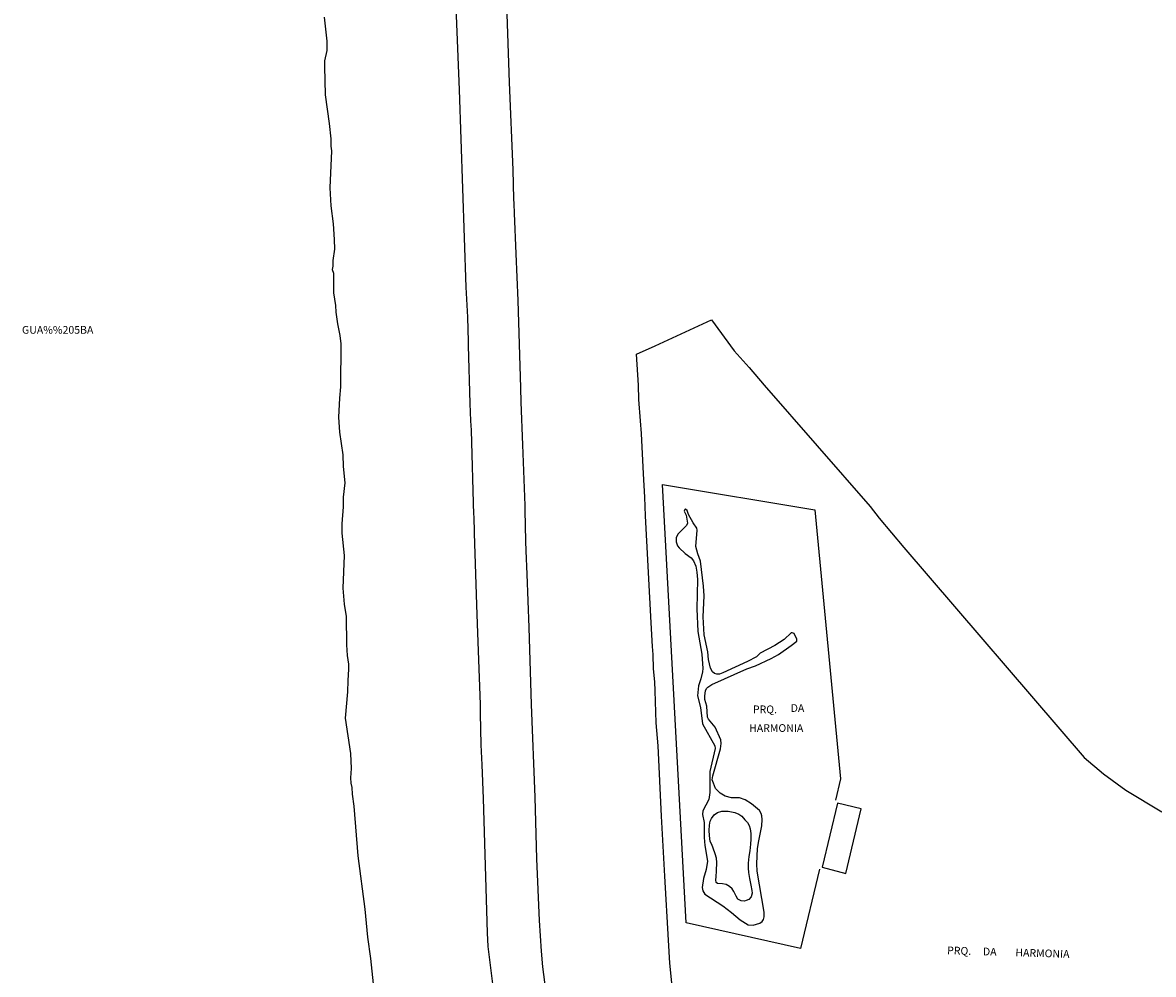
# Model space of a CAD drawing. Units: millimetres. Extents: x 176542 to 178300, y 1674272 to 1677046.
# Drawn here: x 176575 to 176942, y 1675444 to 1675753 of the extents above; entities that cross this region are included whole.
import ezdxf
from ezdxf.enums import TextEntityAlignment as Align

# ---------------------------------------------------------------- set-up
doc = ezdxf.new("R2010")
doc.units = ezdxf.units.MM
doc.header["$LTSCALE"] = 10
for name, color, linetype in [('V-AREA_VERDE', 3, 'Continuous'), ('V-EDIFICACAO', 7, 'Continuous'), ('V-LAGOA', 5, 'Continuous'), ('V-LOTE', 1, 'Continuous'), ('V-NOME_DOS_LOGRADOUROS', 7, 'Continuous'), ('V-QUADRA', 30, 'Continuous'), ('V-RIO', 4, 'Continuous')]:
    doc.layers.add(name, color=color, linetype=linetype)

msp = doc.modelspace()

# ---------------------------------------------------------------- linework, layer by layer
at = {"layer": 'V-AREA_VERDE'}
for points in [[(176727.53, 1675440), (176725.97, 1675453.08), (176725.68, 1675457.41), (176724.42, 1675501.01), (176723.97, 1675511.95), (176723.7, 1675518.45), (176723.47, 1675528.64), (176723.4, 1675531.53), (176722.75, 1675548.97), (176722.42, 1675557.64), (176722.23, 1675563.79), (176721.51, 1675587.03), (176721.34, 1675592.59), (176721.32, 1675593.06), (176720.47, 1675620.47), (176720.33, 1675623.51), (176720.06, 1675629.18), (176719.53, 1675647.94), (176719.49, 1675649.2), (176719.27, 1675657.16), (176718.81, 1675666.86), (176716.62, 1675730.82), (176715.1, 1675768.48)], [(176672.74, 1675754.4), (176673.57, 1675746.65), (176673.54, 1675743.64), (176672.88, 1675740.24), (176672.81, 1675738.45), (176673.03, 1675729.21), (176674.39, 1675719.92), (176674.93, 1675715.01), (176674.88, 1675712.64), (176675.07, 1675711.12), (176674.59, 1675699.12), (176674.85, 1675693.19), (176675.66, 1675687.41), (176675.99, 1675682.28), (176676.04, 1675679.16), (176675.52, 1675675.49), (176675.53, 1675673.72), (176675.35, 1675672.62), (176675.71, 1675671.38), (176675.73, 1675665.07), (176676.44, 1675660.9), (176676.55, 1675658.72), (176677.06, 1675655.01), (176677.82, 1675651.15), (176678.17, 1675648.48), (176677.98, 1675634.51), (176677.65, 1675630.88), (176677.4, 1675624.69), (176677.71, 1675619.88), (176678.73, 1675612.52), (176678.92, 1675608.67), (176679.42, 1675603.45), (176678.85, 1675598.78), (176678.89, 1675595.57), (176678.4, 1675590.13), (176678.5, 1675587.04), (176679.21, 1675579.86), (176678.75, 1675569.22), (176679.24, 1675564.04), (176679.87, 1675560.04), (176679.95, 1675550.9), (176680.13, 1675547.45), (176680.58, 1675544.57), (176680.65, 1675542.98), (176680.35, 1675539.33), (176680.26, 1675535.61), (176679.49, 1675527.07), (176681.3, 1675515.64), (176681.48, 1675510.76), (176681.23, 1675507.73), (176681.35, 1675505.97), (176681.64, 1675504.55), (176681.77, 1675502.47), (176682.31, 1675498.51), (176683.61, 1675482.48), (176685.93, 1675465.15), (176686.77, 1675456.07), (176687.76, 1675449.13), (176689.53, 1675432.74)]]:
    msp.add_lwpolyline(points, dxfattribs=at)
at = {"layer": 'V-EDIFICACAO'}
msp.add_lwpolyline([(176839.2, 1675499.5), (176834.31, 1675478.71), (176841.92, 1675476.75), (176846.88, 1675497.64), (176839.2, 1675499.5)], close=True, dxfattribs=at)
at = {"layer": 'V-LAGOA'}
msp.add_lwpolyline([(176795.39, 1675472.21), (176795.53, 1675471.07), (176796.18, 1675470.03), (176802.02, 1675466.17), (176804.88, 1675464.05), (176807.64, 1675461.67), (176810.28, 1675460.05), (176811.87, 1675459.91), (176814, 1675460.55), (176814.8, 1675461.11), (176815.19, 1675461.77), (176815.45, 1675462.69), (176815.46, 1675464.15), (176813.18, 1675477.51), (176813.03, 1675479.85), (176813.31, 1675484.81), (176813.7, 1675487.31), (176814.68, 1675492.15), (176814.79, 1675494.23), (176814.73, 1675495.37), (176814.5, 1675496.13), (176813.9, 1675497.13), (176811.3, 1675499.27), (176809.31, 1675500.57), (176807.5, 1675501.25), (176804.83, 1675501.25), (176802.75, 1675501.73), (176801.18, 1675502.75), (176799.63, 1675504.27), (176798.98, 1675505.95), (176798.58, 1675507.13), (176798.77, 1675508.33), (176801.25, 1675517.16), (176801.46, 1675518.84), (176801.4, 1675520.1), (176799.6, 1675524.18), (176797.44, 1675526.72), (176797.1, 1675527.36), (176796.86, 1675531), (176796.25, 1675533.18), (176796.19, 1675534.3), (176796.4, 1675535.92), (176796.72, 1675536.7), (176797.15, 1675537.18), (176798.44, 1675538.04), (176809.84, 1675543.08), (176812.64, 1675544.02), (176817.72, 1675546.38), (176820.08, 1675547.74), (176824.2, 1675550.66), (176826.03, 1675552.08), (176826.07, 1675552.7), (176825.18, 1675554.5), (176824.54, 1675554.76), (176824.21, 1675554.72), (176821.95, 1675552.64), (176818.87, 1675550.68), (176814.2, 1675548.12), (176812.97, 1675546.92), (176810.03, 1675545.46), (176802.08, 1675541.74), (176800.99, 1675541.4), (176800.11, 1675541.32), (176799.36, 1675541.58), (176798.64, 1675542.12), (176798.03, 1675543.28), (176797.4, 1675546.1), (176797.15, 1675548.58), (176795.99, 1675554.1), (176795.69, 1675559.99), (176795.99, 1675566.77), (176795.82, 1675569.9), (176794.8, 1675578), (176793.89, 1675580.36), (176793.3, 1675582.78), (176793.69, 1675588.01), (176793.59, 1675588.71), (176792.42, 1675590.45), (176790.94, 1675593.17), (176790.48, 1675594.42), (176789.96, 1675594.85), (176789.72, 1675594.79), (176789.46, 1675594.19), (176790.17, 1675592.87), (176790.6, 1675590.37), (176790.23, 1675589.53), (176787.57, 1675586.87), (176786.95, 1675585.69), (176786.88, 1675584.27), (176787.34, 1675583.01), (176787.91, 1675582.33), (176789.86, 1675580.49), (176791.75, 1675579.13), (176792.51, 1675578.11), (176793.3, 1675576.43), (176793.65, 1675574.39), (176793.8, 1675572.07), (176793.66, 1675562.49), (176793.97, 1675555.17), (176795.22, 1675547.85), (176795.53, 1675543.23), (176795.5, 1675542.07), (176794.91, 1675539.83), (176794.1, 1675537.59), (176793.79, 1675534.29), (176794.77, 1675530.53), (176795.48, 1675525.23), (176799.48, 1675518.11), (176799.56, 1675517.21), (176797.82, 1675509.79), (176797.83, 1675502.99), (176797.46, 1675500.71), (176795.53, 1675497.07), (176795.5, 1675495.79), (176795.99, 1675493.21), (176795.95, 1675488.35), (176796.2, 1675485.77), (176797.02, 1675480.69), (176796.63, 1675477.97), (176795.76, 1675475.05), (176795.39, 1675472.21)], close=True, dxfattribs=at)
at = {"layer": 'V-LAGOA', "flags": 128}
msp.add_lwpolyline([(176798.337, 1675494.592), (176799.214, 1675495.731), (176800.267, 1675496.519), (176801.67, 1675496.957), (176803.776, 1675496.87), (176805.968, 1675496.519), (176807.196, 1675495.994), (176808.161, 1675495.293), (176809.126, 1675494.066), (176810.003, 1675493.19), (176810.617, 1675492.226), (176810.881, 1675491.175), (176811.144, 1675489.686), (176811.144, 1675487.846), (176810.968, 1675486.269), (176810.793, 1675484.079), (176810.53, 1675482.239), (176810.267, 1675480.049), (176810.267, 1675478.385), (176810.354, 1675476.983), (176810.705, 1675475.056), (176811.144, 1675472.866), (176811.495, 1675471.201), (176811.582, 1675470.325), (176811.231, 1675469.186), (176810.442, 1675468.31), (176809.653, 1675467.96), (176809.039, 1675467.697), (176807.986, 1675467.784), (176806.933, 1675468.398), (176806.319, 1675469.361), (176805.618, 1675470.851), (176805.091, 1675471.727), (176804.214, 1675472.515), (176803.162, 1675473.128), (176801.934, 1675473.391), (176800.355, 1675473.479), (176799.828, 1675473.829), (176799.741, 1675474.618), (176799.828, 1675475.581), (176800.004, 1675477.596), (176800.091, 1675480.224), (176800.004, 1675481.714), (176799.565, 1675483.028), (176798.951, 1675484.955), (176798.425, 1675486.094), (176797.986, 1675487.058), (176797.723, 1675489.073), (176797.635, 1675490.65), (176797.723, 1675492.402), (176797.899, 1675493.716)], close=True, dxfattribs=at)
at = {"layer": 'V-LOTE', "flags": 128}
for points in [[(176785.527, 1675441.285), (176784.829, 1675447.669), (176784.378, 1675455.085), (176783.205, 1675475.83), (176782.156, 1675495.262), (176781.111, 1675518.095), (176780.443, 1675525.525), (176780.062, 1675535.908), (176779.967, 1675538.861), (176779.585, 1675543.052), (176779.489, 1675547.702), (176779.203, 1675550.274), (176778.821, 1675557.989), (176777.01, 1675592.662), (176776.728, 1675598.746), (176776.347, 1675606.271), (176775.679, 1675619.416), (176775.298, 1675623.512), (176774.821, 1675630.466), (176774.726, 1675635.038), (176774.058, 1675645.089), (176780.101, 1675647.852), (176798.382, 1675656.296), (176805.682, 1675646.186), (176810.569, 1675640.844), (176815.481, 1675635.077), (176849.869, 1675595.743), (176852.757, 1675591.955), (176860.787, 1675582.467), (176919.205, 1675514.353), (176925.487, 1675509.015), (176932.813, 1675503.769), (176944.411, 1675496.693)], [(176833.398, 1675478.15), (176827.29, 1675452.326), (176790.129, 1675460.717), (176782.437, 1675602.909), (176831.891, 1675594.701), (176840.263, 1675507.405), (176838.602, 1675500.486)]]:
    msp.add_lwpolyline(points, dxfattribs=at)
at = {"layer": 'V-QUADRA'}
for points in [[(176727.53, 1675440), (176725.97, 1675453.08), (176725.68, 1675457.41), (176724.42, 1675501.01), (176723.97, 1675511.95), (176723.7, 1675518.45), (176723.47, 1675528.64), (176723.4, 1675531.53), (176722.75, 1675548.97), (176722.42, 1675557.64), (176722.23, 1675563.79), (176721.51, 1675587.03), (176721.34, 1675592.59), (176721.32, 1675593.06), (176720.47, 1675620.47), (176720.33, 1675623.51), (176720.06, 1675629.18), (176719.53, 1675647.94), (176719.49, 1675649.2), (176719.27, 1675657.16), (176718.81, 1675666.86), (176716.62, 1675730.82), (176715.1, 1675768.48)], [(176731.57, 1675768.3), (176732.71, 1675733.25), (176733.9, 1675704.93), (176734.13, 1675695.47), (176734.2, 1675693.94), (176734.33, 1675690.82), (176734.9, 1675677.7), (176735.56, 1675662.5), (176736.4, 1675634.22), (176736.57, 1675629.6), (176737.09, 1675615.72), (176737.82, 1675596.02), (176737.85, 1675594.52), (176738.08, 1675584.49), (176738.15, 1675581.37), (176738.46, 1675573.82), (176739.16, 1675556.46), (176739.87, 1675531.46), (176741.03, 1675501.46), (176741.63, 1675481.46), (176742.45, 1675461.46), (176743.13, 1675451.46), (176743.56, 1675446.46), (176744.79, 1675436.44)], [(176672.74, 1675754.4), (176673.57, 1675746.65), (176673.54, 1675743.64), (176672.88, 1675740.24), (176672.81, 1675738.45), (176673.03, 1675729.21), (176674.39, 1675719.92), (176674.93, 1675715.01), (176674.88, 1675712.64), (176675.07, 1675711.12), (176674.59, 1675699.12), (176674.85, 1675693.19), (176675.66, 1675687.41), (176675.99, 1675682.28), (176676.04, 1675679.16), (176675.52, 1675675.49), (176675.53, 1675673.72), (176675.35, 1675672.62), (176675.71, 1675671.38), (176675.73, 1675665.07), (176676.44, 1675660.9), (176676.55, 1675658.72), (176677.06, 1675655.01), (176677.82, 1675651.15), (176678.17, 1675648.48), (176677.98, 1675634.51), (176677.65, 1675630.88), (176677.4, 1675624.69), (176677.71, 1675619.88), (176678.73, 1675612.52), (176678.92, 1675608.67), (176679.42, 1675603.45), (176678.85, 1675598.78), (176678.89, 1675595.57), (176678.4, 1675590.13), (176678.5, 1675587.04), (176679.21, 1675579.86), (176678.75, 1675569.22), (176679.24, 1675564.04), (176679.87, 1675560.04), (176679.95, 1675550.9), (176680.13, 1675547.45), (176680.58, 1675544.57), (176680.65, 1675542.98), (176680.35, 1675539.33), (176680.26, 1675535.61), (176679.49, 1675527.07), (176681.3, 1675515.64), (176681.48, 1675510.76), (176681.23, 1675507.73), (176681.35, 1675505.97), (176681.64, 1675504.55), (176681.77, 1675502.47), (176682.31, 1675498.51), (176683.61, 1675482.48), (176685.93, 1675465.15), (176686.77, 1675456.07), (176687.76, 1675449.13), (176689.53, 1675432.74)]]:
    msp.add_lwpolyline(points, dxfattribs=at)
at = {"layer": 'V-RIO'}
msp.add_lwpolyline([(176672.74, 1675754.4), (176673.57, 1675746.65), (176673.54, 1675743.64), (176672.88, 1675740.24), (176672.81, 1675738.45), (176673.03, 1675729.21), (176674.39, 1675719.92), (176674.93, 1675715.01), (176674.88, 1675712.64), (176675.07, 1675711.12), (176674.59, 1675699.12), (176674.85, 1675693.19), (176675.66, 1675687.41), (176675.99, 1675682.28), (176676.04, 1675679.16), (176675.52, 1675675.49), (176675.53, 1675673.72), (176675.35, 1675672.62), (176675.71, 1675671.38), (176675.73, 1675665.07), (176676.44, 1675660.9), (176676.55, 1675658.72), (176677.06, 1675655.01), (176677.82, 1675651.15), (176678.17, 1675648.48), (176677.98, 1675634.51), (176677.65, 1675630.88), (176677.4, 1675624.69), (176677.71, 1675619.88), (176678.73, 1675612.52), (176678.92, 1675608.67), (176679.42, 1675603.45), (176678.85, 1675598.78), (176678.89, 1675595.57), (176678.4, 1675590.13), (176678.5, 1675587.04), (176679.21, 1675579.86), (176678.75, 1675569.22), (176679.24, 1675564.04), (176679.87, 1675560.04), (176679.95, 1675550.9), (176680.13, 1675547.45), (176680.58, 1675544.57), (176680.65, 1675542.98), (176680.35, 1675539.33), (176680.26, 1675535.61), (176679.49, 1675527.07), (176681.3, 1675515.64), (176681.48, 1675510.76), (176681.23, 1675507.73), (176681.35, 1675505.97), (176681.64, 1675504.55), (176681.77, 1675502.47), (176682.31, 1675498.51), (176683.61, 1675482.48), (176685.93, 1675465.15), (176686.77, 1675456.07), (176687.76, 1675449.13), (176689.53, 1675432.74)], dxfattribs=at)

# ---------------------------------------------------------------- texts
at = {"layer": 'V-NOME_DOS_LOGRADOUROS'}
for s, p in [('GUA%%205BA', (176586.28, 1675652.69)), ('PRQ.', (176815.71, 1675529.62)), ('DA', (176826.272, 1675530.037)), ('HARMONIA', (176819.362, 1675523.557))]:
    msp.add_text(s, height=2.5, dxfattribs=at).set_placement(p, align=Align.MIDDLE)
msp.add_text('PRQ.     DA        HARMONIA', height=2.5, rotation=358.25469, dxfattribs=at).set_placement((176894.652, 1675450.861), align=Align.MIDDLE)

doc.saveas('drawing.dxf')
